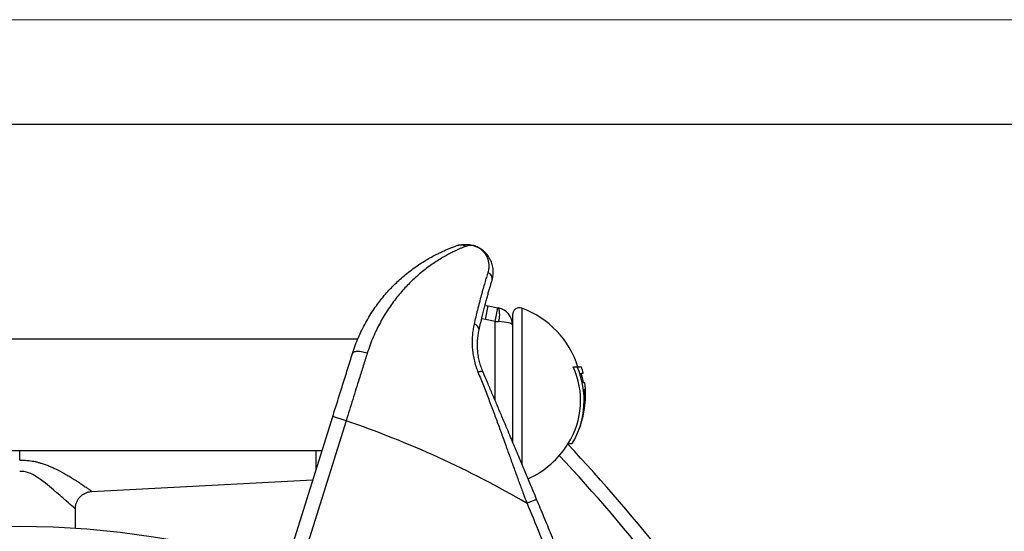
# Model space of a CAD drawing. Units: millimetres. Extents: x 0 to 420, y 0 to 297.
# Drawn here: x 102 to 149, y 273 to 297 of the extents above; entities that cross this region are included whole.
import ezdxf

# ---------------------------------------------------------------- set-up
doc = ezdxf.new("R2010")
doc.units = ezdxf.units.MM

# ---------------------------------------------------------------- blocks, each defined once
blk = doc.blocks.new('FRAME-2015-A3')
at = {"color": 7, "linetype": 'Continuous', "lineweight": 25}
blk.add_line((4.999, 292.003), (399.999, 292.003), dxfattribs=at)

msp = doc.modelspace()

# ---------------------------------------------------------------- linework, layer by layer
at = {"color": 7, "linetype": 'Continuous', "lineweight": 18}
msp.add_line((-0.001, 297.003), (419.999, 297.003), dxfattribs=at)
at = {"color": 7, "linetype": 'Continuous', "lineweight": 25}
for p, q in [((123.881, 283.323), (124.037, 283.296)), ((123.909, 282.642), (124.037, 283.296)), ((124.037, 283.296), (124.498, 283.205)), ((124.37, 282.551), (124.498, 283.205)), ((124.498, 283.205), (124.53, 283.199)), ((124.37, 282.551), (123.909, 282.642)), ((125.203, 282.877), (125.203, 282.381)), ((124.37, 282.551), (124.53, 282.545)), ((125.203, 282.381), (125.203, 276.793)), ((117.789, 281.71), (85.39, 281.71)), ((128.115, 280.377), (128.298, 280.377)), ((128.298, 280.377), (128.505, 280.377)), ((128.493, 280.077), (128.586, 280.077)), ((128.668, 279.61), (128.609, 279.61)), ((128.653, 279.31), (128.694, 279.31)), ((112.328, 264.401), (116.588, 277.998)), ((117.224, 277.799), (116.588, 277.998)), ((117.224, 277.799), (112.964, 264.202)), ((127.871, 276.71), (128.066, 276.71)), ((87.098, 276.377), (116.08, 276.377)), ((105.045, 274.412), (115.639, 274.967)), ((104.256, 272.643), (104.256, 273.58))]:
    msp.add_line(p, q, dxfattribs=at)
at = {"color": 8, "linetype": 'Continuous', "lineweight": 25}
for p, q in [((125.653, 283.189), (125.653, 275.722)), ((124.37, 278.762), (124.37, 282.551))]:
    msp.add_line(p, q, dxfattribs=at)
at = {"color": 8, "linetype": 'Continuous', "lineweight": 25, "flags": 128}
for points in [[(123.909, 282.642), (123.736, 282.671), (123.719, 282.674)], [(101.589, 275.902), (101.589, 275.902), (101.589, 275.902)], [(104.255, 273.58), (104.256, 273.58), (104.25, 273.585), (104.236, 273.597), (104.214, 273.616), (104.184, 273.642), (104.146, 273.676), (104.085, 273.728), (104.011, 273.793), (103.922, 273.87), (103.818, 273.96), (103.675, 274.084), (103.596, 274.152), (103.51, 274.226), (103.364, 274.352), (103.203, 274.49), (103.023, 274.64), (102.825, 274.8), (102.706, 274.893), (102.58, 274.987), (102.445, 275.081), (102.302, 275.171), (102.212, 275.222), (102.117, 275.268), (102.015, 275.309), (101.908, 275.341), (101.783, 275.363), (101.651, 275.367), (101.589, 275.362), (101.589, 275.362), (101.589, 275.362)]]:
    msp.add_lwpolyline(points, dxfattribs=at)
at = {"color": 7, "linetype": 'Continuous', "lineweight": 25, "flags": 128}
msp.add_lwpolyline([(118.244, 281.033), (118.172, 281.054), (118.1, 281.072), (118.028, 281.088), (117.959, 281.099), (117.893, 281.107), (117.829, 281.112), (117.771, 281.112), (117.717, 281.109), (117.669, 281.103), (117.628, 281.092), (117.593, 281.079), (117.566, 281.061), (117.546, 281.041), (117.535, 281.018)], dxfattribs=at)
at = {"color": 7, "linetype": 'Continuous', "lineweight": 25}
for centre, radius, start, end in [((122.709, 285.578), 0.626, 65.8753, 109.2946), ((123.915, 284.599), 0.316, 345.7138, 70.4916), ((123.618, 282.872), 0.969, 340.2767, 19.7233), ((124.37, 282.381), 0.833, 0, 78.9125), ((125.537, 282.877), 0.333, 69.649, 180), ((124.115, 279.043), 4.422, 17.5496, 69.649), ((123.319, 282.138), 0.28, 1.2399, 81.7146), ((124.588, 278.769), 3.875, 327.8987, 24.5011), ((124.609, 278.77), 4.024, 329.211, 23.5414), ((124.115, 279.043), 4.589, 13.0146, 16.8926), ((124.607, 278.867), 4.07, 10.5201, 17.2914), ((124.633, 278.873), 4.043, 341.4596, 6.199), ((124.646, 279.033), 4.057, 349.1723, 3.917), ((124.115, 279.043), 4.589, 0, 7.0939), ((124.115, 279.043), 4.589, 358.877, 0), ((101.589, 232.064), 48.333, 59.8077, 71.126), ((124.115, 279.043), 4.589, 329.4352, 341.5064), ((124.115, 279.043), 4.422, 294.4791, 328.1512), ((67.525, 219.896), 82.839, 32.98865, 43.26544), ((101.589, 232.064), 40.667, 71.7869, 108.2131)]:
    msp.add_arc(centre, radius, start, end, dxfattribs=at)
at = {"color": 8, "linetype": 'Continuous', "lineweight": 25}
msp.add_arc((67.525, 219.896), 82.173, 32.81724, 43.18418, dxfattribs=at)
at = {"color": 7, "linetype": 'Continuous', "lineweight": 25}
msp.add_ellipse((124.37, 282.381), major_axis=(0.833, 0), ratio=0.2, start_param=0, end_param=1.377283, dxfattribs=at)
for points, knots in [([(117.535, 281.018), (117.577, 281.148), (117.663, 281.407), (117.813, 281.781), (117.98, 282.145), (118.164, 282.497), (118.363, 282.837), (118.57, 283.155), (118.783, 283.45), (119.001, 283.725), (119.226, 283.986), (119.458, 284.232), (119.696, 284.464), (119.948, 284.692), (120.215, 284.911), (120.493, 285.121), (120.771, 285.312), (121.046, 285.485), (121.315, 285.639), (121.551, 285.763), (121.756, 285.863), (121.93, 285.942), (122.094, 286.013), (122.246, 286.074), (122.386, 286.127), (122.463, 286.155), (122.502, 286.169)], [0, 0, 0, 0, 0.041024, 0.08209, 0.123119, 0.16551, 0.207938, 0.250335, 0.290569, 0.330828, 0.371066, 0.41213, 0.453217, 0.494285, 0.54168, 0.589104, 0.636501, 0.684893, 0.733311, 0.781699, 0.817739, 0.853792, 0.889828, 0.926548, 0.963289, 1, 1, 1, 1]), ([(122.965, 286.149), (122.929, 286.135), (122.859, 286.108), (122.731, 286.055), (122.59, 285.994), (122.435, 285.922), (122.267, 285.84), (122.074, 285.739), (121.854, 285.615), (121.606, 285.464), (121.349, 285.293), (121.085, 285.101), (120.815, 284.887), (120.559, 284.666), (120.321, 284.441), (120.101, 284.216), (119.881, 283.974), (119.665, 283.714), (119.453, 283.436), (119.249, 283.143), (119.053, 282.835), (118.868, 282.512), (118.692, 282.17), (118.527, 281.809), (118.375, 281.43), (118.287, 281.165), (118.244, 281.033)], [0, 0, 0, 0, 0.037057, 0.074137, 0.1112, 0.148937, 0.186691, 0.224432, 0.27214, 0.319875, 0.367586, 0.416249, 0.464939, 0.5136, 0.553485, 0.593388, 0.633271, 0.673908, 0.714568, 0.7552, 0.795376, 0.83558, 0.875751, 0.917156, 0.9586, 1, 1, 1, 1]), ([(122.559, 286.185), (122.601, 286.197), (122.703, 286.228), (122.842, 286.243), (122.973, 286.246), (123.087, 286.239), (123.165, 286.228), (123.236, 286.214), (123.282, 286.203), (123.338, 286.186), (123.375, 286.174), (123.399, 286.166), (123.42, 286.158), (123.434, 286.153), (123.444, 286.149), (123.446, 286.148)], [0, 0, 0, 0, 0.1386551, 0.3412632, 0.4573159, 0.5733694, 0.7198146, 0.7214728, 0.8160839, 0.8782869, 0.919375, 0.9465703, 0.964586, 0.9940092, 1, 1, 1, 1]), ([(123.446, 286.148), (123.445, 286.148), (123.442, 286.149), (123.403, 286.165), (123.336, 286.184), (123.238, 286.196), (123.147, 286.194), (123.056, 286.18), (122.995, 286.16), (122.965, 286.149)], [0, 0, 0, 0, 0.005957, 0.018292, 0.26267, 0.446421, 0.630394, 0.815068, 1, 1, 1, 1]), ([(123.446, 286.148), (123.447, 286.147), (123.475, 286.136), (123.53, 286.11), (123.608, 286.066), (123.681, 286.014), (123.751, 285.954), (123.815, 285.888), (123.874, 285.815), (123.927, 285.735), (123.984, 285.627), (124.026, 285.514), (124.052, 285.397), (124.065, 285.305), (124.069, 285.208), (124.064, 285.108), (124.05, 285.004), (124.03, 284.933), (124.02, 284.897)], [0, 0, 0, 0, 0.002572, 0.068485, 0.134448, 0.200562, 0.266728, 0.333487, 0.400304, 0.467305, 0.534372, 0.649431, 0.707154, 0.764937, 0.823469, 0.882082, 0.940982, 1, 1, 1, 1]), ([(124.221, 284.521), (124.233, 284.565), (124.257, 284.652), (124.275, 284.782), (124.282, 284.909), (124.276, 285.034), (124.259, 285.155), (124.231, 285.273), (124.194, 285.386), (124.146, 285.497), (124.088, 285.604), (124.019, 285.706), (123.942, 285.801), (123.857, 285.888), (123.765, 285.967), (123.665, 286.037), (123.561, 286.097), (123.486, 286.132), (123.447, 286.147), (123.446, 286.148)], [0, 0, 0, 0, 0.057103, 0.114385, 0.172142, 0.230034, 0.289399, 0.348879, 0.408674, 0.468565, 0.533682, 0.598904, 0.664422, 0.730034, 0.796677, 0.86341, 0.93041, 0.997497, 1, 1, 1, 1]), ([(124.02, 284.897), (123.997, 284.821), (123.95, 284.669), (123.873, 284.408), (123.791, 284.121), (123.703, 283.806), (123.612, 283.463), (123.523, 283.113), (123.439, 282.765), (123.386, 282.532), (123.359, 282.415)], [0, 0, 0, 0, 0.127644, 0.255385, 0.383028, 0.514349, 0.645776, 0.777096, 0.888416, 1, 1, 1, 1]), ([(123.598, 282.144), (123.623, 282.256), (123.673, 282.479), (123.744, 282.779), (123.811, 283.052), (123.875, 283.299), (123.937, 283.534), (123.998, 283.757), (124.057, 283.969), (124.115, 284.168), (124.17, 284.354), (124.204, 284.465), (124.221, 284.521)], [0, 0, 0, 0, 0.111142, 0.222551, 0.318018, 0.413485, 0.509619, 0.605752, 0.703961, 0.802169, 0.901085, 1, 1, 1, 1]), ([(123.359, 282.415), (123.341, 282.329), (123.306, 282.157), (123.274, 281.882), (123.261, 281.595), (123.27, 281.303), (123.301, 281.011), (123.355, 280.719), (123.434, 280.422), (123.509, 280.225), (123.546, 280.126)], [0, 0, 0, 0, 0.126141, 0.252271, 0.381144, 0.510003, 0.630694, 0.751373, 0.875692, 1, 1, 1, 1]), ([(123.79, 280.121), (123.756, 280.206), (123.688, 280.376), (123.614, 280.636), (123.561, 280.897), (123.529, 281.159), (123.518, 281.416), (123.527, 281.668), (123.553, 281.913), (123.583, 282.067), (123.598, 282.144)], [0, 0, 0, 0, 0.119986, 0.2399816, 0.363878, 0.4877887, 0.6143314, 0.7408903, 0.8704374, 1, 1, 1, 1]), ([(116.588, 277.998), (116.628, 278.124), (116.707, 278.376), (116.825, 278.754), (116.944, 279.132), (117.062, 279.511), (117.181, 279.891), (117.3, 280.271), (117.418, 280.647), (117.496, 280.895), (117.535, 281.018)], [0, 0, 0, 0, 0.122672, 0.245343, 0.368909, 0.492474, 0.618866, 0.745258, 0.872629, 1, 1, 1, 1]), ([(118.244, 281.033), (118.212, 280.933), (118.149, 280.733), (118.053, 280.428), (117.956, 280.119), (117.839, 279.749), (117.702, 279.314), (117.544, 278.814), (117.385, 278.308), (117.278, 277.968), (117.224, 277.799)], [0, 0, 0, 0, 0.096373, 0.192853, 0.289657, 0.386569, 0.53885, 0.691555, 0.845558, 1, 1, 1, 1]), ([(123.546, 280.126), (123.633, 279.911), (123.806, 279.485), (124.058, 278.837), (124.261, 278.301), (124.417, 277.882), (124.529, 277.578), (124.641, 277.272), (124.757, 276.952), (124.907, 276.535), (125.089, 276.029), (125.297, 275.451), (125.5, 274.895), (125.698, 274.36), (125.831, 274.011), (125.896, 273.841)], [0, 0, 0, 0, 0.1072227, 0.2129577, 0.3172116, 0.3658509, 0.4141641, 0.4621524, 0.5113606, 0.5653283, 0.6589969, 0.7492457, 0.8361256, 0.919691, 1, 1, 1, 1]), ([(126.358, 274.032), (126.309, 274.151), (126.213, 274.381), (126.072, 274.718), (125.939, 275.039), (125.81, 275.347), (125.679, 275.66), (125.536, 276.001), (125.383, 276.367), (125.225, 276.741), (125.066, 277.12), (124.88, 277.559), (124.669, 278.058), (124.44, 278.599), (124.217, 279.122), (124.001, 279.629), (123.86, 279.958), (123.79, 280.121)], [0, 0, 0, 0, 0.057304, 0.111886, 0.163749, 0.212899, 0.261512, 0.316107, 0.378765, 0.439617, 0.498682, 0.563799, 0.655167, 0.74435, 0.831464, 0.916637, 1, 1, 1, 1]), ([(101.589, 275.902), (101.589, 275.955), (101.589, 276.062), (101.589, 276.217), (101.589, 276.323), (101.589, 276.372), (101.589, 276.377)], [0, 0, 0, 0, 0.359665, 0.722164, 0.971842, 1, 1, 1, 1]), ([(104.256, 273.58), (104.256, 273.581), (104.255, 273.605), (104.259, 273.655), (104.268, 273.727), (104.284, 273.799), (104.307, 273.869), (104.336, 273.94), (104.374, 274.009), (104.418, 274.076), (104.468, 274.137), (104.523, 274.193), (104.581, 274.242), (104.643, 274.285), (104.706, 274.321), (104.772, 274.352), (104.839, 274.376), (104.907, 274.394), (104.974, 274.406), (105.02, 274.411), (105.044, 274.412), (105.045, 274.412)], [0, 0, 0, 0, 0.0008285, 0.058611, 0.1166516, 0.174883, 0.2332568, 0.2917369, 0.3564254, 0.4200148, 0.4824001, 0.5436749, 0.6039055, 0.6631335, 0.7213809, 0.7786521, 0.8349354, 0.8902033, 0.9444112, 0.9974956, 1, 1, 1, 1]), ([(126.358, 274.032), (126.356, 274.032), (126.353, 274.031), (126.328, 274.02), (126.285, 274.002), (126.225, 273.977), (126.151, 273.947), (126.068, 273.912), (125.982, 273.876), (125.924, 273.852), (125.896, 273.841)], [0, 0, 0, 0, 0.116516, 0.240011, 0.368641, 0.5, 0.631359, 0.759989, 0.883484, 1, 1, 1, 1]), ([(125.896, 273.841), (126.098, 273.353), (126.505, 272.37), (127.112, 270.881), (127.723, 269.368), (128.334, 267.838), (128.932, 266.323), (129.496, 264.881), (130.029, 263.505), (130.545, 262.163), (130.941, 261.124), (131.217, 260.396), (131.372, 259.987), (131.525, 259.582), (131.673, 259.189), (131.817, 258.808), (131.958, 258.432), (132.1, 258.053), (132.317, 257.472), (132.611, 256.683), (132.982, 255.682), (133.359, 254.662), (133.644, 253.889), (133.835, 253.366), (133.932, 253.102), (134.03, 252.836), (134.127, 252.569), (134.225, 252.3), (134.318, 252.045), (134.457, 251.665), (134.642, 251.158), (134.908, 250.424), (135.208, 249.595), (135.545, 248.664), (135.889, 247.709), (136.241, 246.728), (136.601, 245.723), (136.844, 245.045), (136.966, 244.702)], [0, 0, 0, 0, 0.050795, 0.102371, 0.154728, 0.207867, 0.26087, 0.311468, 0.356819, 0.402942, 0.449838, 0.463803, 0.477835, 0.491934, 0.505474, 0.518261, 0.531141, 0.544112, 0.557176, 0.590844, 0.62511, 0.659974, 0.695435, 0.704444, 0.713492, 0.722578, 0.731701, 0.740862, 0.750057, 0.757888, 0.779736, 0.802041, 0.832943, 0.864681, 0.897256, 0.930667, 0.964915, 1, 1, 1, 1]), ([(137.594, 244.926), (137.502, 245.184), (137.314, 245.709), (137.027, 246.506), (136.732, 247.326), (136.426, 248.167), (136.112, 249.03), (135.817, 249.836), (135.543, 250.58), (135.303, 251.233), (135.132, 251.694), (135.033, 251.961), (134.997, 252.058), (134.961, 252.155), (134.929, 252.239), (134.872, 252.395), (134.786, 252.626), (134.664, 252.952), (134.536, 253.296), (134.386, 253.697), (134.213, 254.159), (134.015, 254.686), (133.805, 255.243), (133.583, 255.83), (133.349, 256.447), (133.103, 257.094), (132.864, 257.72), (132.634, 258.32), (132.414, 258.891), (132.189, 259.476), (131.963, 260.062), (131.74, 260.637), (131.523, 261.194), (131.296, 261.778), (131.058, 262.385), (130.812, 263.011), (130.578, 263.608), (130.354, 264.174), (130.142, 264.709), (129.941, 265.215), (129.76, 265.67), (129.597, 266.079), (129.458, 266.429), (129.361, 266.669), (129.301, 266.819), (129.268, 266.901), (129.231, 266.995), (129.105, 267.309), (128.892, 267.838), (128.56, 268.662), (128.2, 269.551), (127.813, 270.5), (127.436, 271.422), (127.068, 272.316), (126.71, 273.184), (126.474, 273.752), (126.358, 274.032)], [0, 0, 0, 0, 0.026397, 0.053555, 0.081475, 0.110157, 0.139601, 0.169806, 0.192624, 0.215858, 0.236648, 0.239944, 0.243249, 0.246561, 0.249881, 0.251933, 0.262475, 0.273632, 0.285403, 0.297788, 0.314791, 0.332829, 0.351904, 0.372016, 0.393163, 0.415347, 0.438568, 0.457539, 0.477151, 0.497402, 0.517803, 0.537575, 0.556706, 0.575199, 0.597809, 0.619383, 0.639922, 0.659424, 0.677891, 0.695321, 0.711715, 0.725022, 0.737558, 0.747952, 0.749923, 0.753132, 0.756386, 0.759632, 0.785696, 0.811254, 0.845025, 0.87787, 0.909791, 0.940786, 0.970855, 1, 1, 1, 1])]:
    msp.add_open_spline(points, degree=3, knots=knots, dxfattribs=at)
msp.add_open_spline([(123.79, 280.121), (123.783, 280.129), (123.769, 280.147), (123.713, 280.156), (123.638, 280.15), (123.577, 280.134), (123.546, 280.126)], degree=3, dxfattribs=at)
at = {"color": 8, "linetype": 'Continuous', "lineweight": 25}
for points, knots in [([(115.799, 275.48), (115.799, 275.507), (115.799, 275.562), (115.799, 275.658), (115.799, 275.767), (115.799, 275.881), (115.799, 275.998), (115.799, 276.119), (115.799, 276.243), (115.799, 276.335), (115.799, 276.377)], [0, 0, 0, 0, 0.127807, 0.266889, 0.406945, 0.547433, 0.663733, 0.780464, 0.898988, 1, 1, 1, 1]), ([(101.589, 275.902), (101.589, 275.902), (101.664, 275.906), (101.814, 275.908), (102.013, 275.893), (102.187, 275.868), (102.335, 275.839), (102.48, 275.804), (102.641, 275.758), (102.815, 275.7), (102.999, 275.628), (103.176, 275.552), (103.332, 275.479), (103.467, 275.411), (103.625, 275.328), (103.811, 275.225), (104.015, 275.104), (104.185, 274.998), (104.326, 274.908), (104.442, 274.832), (104.547, 274.761), (104.643, 274.696), (104.729, 274.637), (104.805, 274.584), (104.87, 274.538), (104.924, 274.5), (104.966, 274.469), (104.999, 274.446), (105.023, 274.428), (105.039, 274.417), (105.046, 274.412), (105.045, 274.412), (105.045, 274.413)], [0, 0, 0, 0, 0.000003, 0.032686, 0.065771, 0.088245, 0.110821, 0.13369, 0.156647, 0.188313, 0.220156, 0.252483, 0.284956, 0.309528, 0.3341, 0.383641, 0.434358, 0.485437, 0.523881, 0.562448, 0.601365, 0.640391, 0.680296, 0.720305, 0.760613, 0.801014, 0.837897, 0.87478, 0.911924, 0.949067, 0.987012, 1, 1, 1, 1])]:
    msp.add_open_spline(points, degree=3, knots=knots, dxfattribs=at)

# ---------------------------------------------------------------- block references
at = {"color": 7, "linetype": 'Continuous'}
msp.add_blockref('FRAME-2015-A3', (0, 0), dxfattribs=at)

doc.saveas('drawing.dxf')
